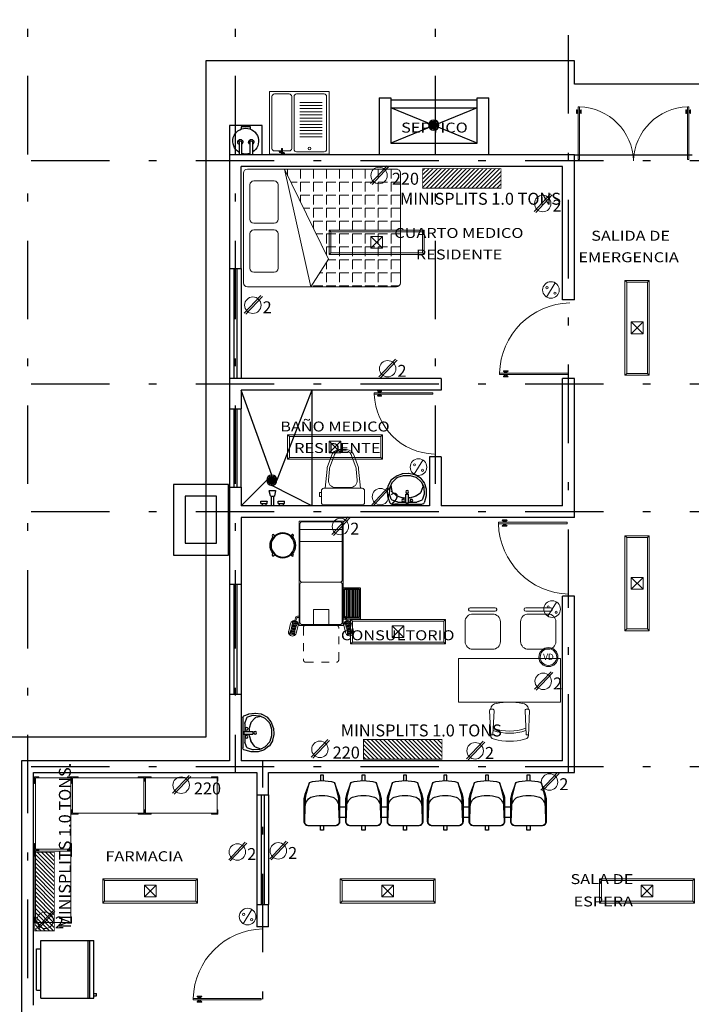
# Model space of a CAD drawing. Units: millimetres. Extents: x 466 to 1913, y -307 to -51.
# Drawn here: x 569 to 578, y -84 to -72 of the extents above; entities that cross this region are included whole.
import ezdxf
from ezdxf.enums import TextEntityAlignment as Align

# ---------------------------------------------------------------- set-up
doc = ezdxf.new("R2010")
doc.units = ezdxf.units.MM
doc.linetypes.add('DASHDOT', pattern=[1, 0.5, -0.25, 0, -0.25])
doc.linetypes.add('HIDDEN2', pattern=[0.1875, 0.125, -0.0625])
for name, color, linetype, lineweight in [('Alumbrado', 5, 'Continuous', 40), ('FORMATO', 7, 'Continuous', 0), ('Muros de Carga', 7, 'Continuous', 0), ('TEXTOS', 7, 'Continuous', 5)]:
    doc.layers.add(name, color=color, linetype=linetype, lineweight=lineweight)
for name, color, linetype in [('AMPLIACION', 7, 'Continuous'), ('EJES', 251, 'DASHDOT'), ('MOBILIARIO', 8, 'Continuous'), ('MUROS', 3, 'Continuous'), ('MUROS BAJOS', 5, 'Continuous'), ('OBRA EXTERIOR', 253, 'Continuous'), ('PUERTAS', 7, 'Continuous'), ('registro', 7, 'Continuous'), ('TXT', 7, 'Continuous'), ('VENTANAS', 4, 'Continuous')]:
    doc.layers.add(name, color=color, linetype=linetype)
doc.styles.add('maya1', font='ARIALN.TTF')
doc.styles.add('SANSSERIF', font='sas_____.pfb')
doc.styles.add('SW60', font='swissel.ttf', dxfattribs={"width": 0.8, "height": 0.1143})

# ---------------------------------------------------------------- blocks, each defined once
blk = doc.blocks.new('Regadera planta')
for p, q in [((0.03, 0.135), (0, 0.135)), ((0.03, 0.07), (0.03, 0.15)), ((0.03, 0.15), (0.055, 0.15)), ((0.06, 0.075), (0.06, 0.145)), ((0.03, 0.085), (0, 0.085)), ((0, 0.015), (0.125, 0.015)), ((0.03, 0.07), (0.055, 0.07)), ((0.125, -0.024), (0.125, 0.023)), ((0.128, 0.026), (0.19, 0.039)), ((0.194, -0.04), (0.194, 0.035)), ((0, -0.015), (0.125, -0.015)), ((0.03, -0.085), (0, -0.085)), ((0.03, -0.15), (0.03, -0.07)), ((0.03, -0.07), (0.055, -0.07)), ((0.06, -0.145), (0.06, -0.075)), ((0.128, -0.028), (0.19, -0.043)), ((0.03, -0.135), (0, -0.135)), ((0.03, -0.15), (0.055, -0.15))]:
    blk.add_line(p, q)
for centre, radius, start, end in [((0.055, 0.145), 0.005, 360, 90), ((0.055, 0.075), 0.005, 270, 360), ((0.129, 0.023), 0.00346, 101.1837, 180), ((0.191, 0.035), 0.00346, 360, 101.1837), ((0.055, -0.075), 0.005, 0, 90), ((0.129, -0.024), 0.00346, 180, 255.9516), ((0.191, -0.04), 0.00346, 255.9516, 360), ((0.055, -0.145), 0.005, 270, 0)]:
    blk.add_arc(centre, radius, start, end)
blk = doc.blocks.new('A$C182B5DC7')
at = {"layer": 'MOBILIARIO', "lineweight": 9}
for p, q in [((0.474, 0), (0.474, 1.3)), ((0.474, 1.3), (1.029, 1.3)), ((1.029, 1.3), (1.029, 0)), ((1.497, 1.217), (1.247, 1.217)), ((1.632, 1.152), (1.632, 0.834)), ((1.657, 1.172), (1.652, 1.172)), ((1.677, 0.834), (1.677, 1.152)), ((1.147, 1.117), (1.147, 0.867)), ((1.597, 0.867), (1.597, 1.117)), ((0.043, 0.89), (0.366, 0.904)), ((0.056, 0.863), (0.056, 0.892)), ((0.382, 0.884), (0.382, 0.868)), ((0, 0.843), (0.005, 0.86)), ((0.057, 0.862), (0.366, 0.848)), ((1.247, 0.767), (1.497, 0.767)), ((1.652, 0.814), (1.657, 0.814)), ((1.497, 0.508), (1.247, 0.508)), ((0, 0.457), (0.005, 0.44)), ((0.043, 0.41), (0.366, 0.396)), ((0.056, 0.437), (0.056, 0.412)), ((0.057, 0.438), (0.366, 0.452)), ((0.382, 0.416), (0.382, 0.432)), ((1.147, 0.408), (1.147, 0.158)), ((1.597, 0.158), (1.597, 0.408)), ((1.632, 0.444), (1.632, 0.125)), ((1.657, 0.464), (1.652, 0.464)), ((1.677, 0.125), (1.677, 0.444)), ((1.247, 0.058), (1.497, 0.058)), ((1.652, 0.105), (1.657, 0.105)), ((1.029, 0), (0.474, 0)), ((0.474, 0), (0.474, 0))]:
    blk.add_line(p, q, dxfattribs=at)
for centre, radius, start, end in [((1.247, 1.117), 0.1, 90, 180), ((1.497, 1.117), 0.1, 360, 90), ((1.652, 1.152), 0.02, 90, 180), ((1.657, 1.152), 0.02, 0, 90), ((0.045, 0.848), 0.0417, 92.5404, 163.5801), ((0.367, 0.888), 0.016, 345.4846, 91.8292), ((0.382, 0.813), 0.0769, 359.6456, 89.2842), ((0.695, 0.65), 0.721, 164.4748, 195.5252), ((0.057, 0.863), 0.00104, 180, 267.4596), ((0.703, 0.65), 0.627, 160.5141, 199.5074), ((0.732, 0.65), 0.627, 160.6354, 199.3861), ((0.367, 0.864), 0.016, 268.1708, 14.5154), ((-0.4, 0.65), 0.873, 349.2995, 10.7005), ((1.247, 0.867), 0.1, 180, 270), ((1.497, 0.867), 0.1, 270, 0), ((1.652, 0.834), 0.02, 180, 270), ((1.657, 0.834), 0.02, 270, 360), ((1.247, 0.408), 0.1, 90, 180), ((1.497, 0.408), 0.1, 360, 90), ((0.045, 0.452), 0.0417, 196.4199, 267.4596), ((0.057, 0.437), 0.00104, 92.5404, 180), ((0.367, 0.436), 0.016, 345.4846, 91.8292), ((0.367, 0.412), 0.016, 268.1708, 14.5154), ((0.382, 0.487), 0.0769, 270.7158, 0.3544), ((1.652, 0.444), 0.02, 90, 180), ((1.657, 0.444), 0.02, 0, 90), ((1.247, 0.158), 0.1, 180, 270), ((1.497, 0.158), 0.1, 270, 0), ((1.652, 0.125), 0.02, 180, 270), ((1.657, 0.125), 0.02, 270, 360)]:
    blk.add_arc(centre, radius, start, end, dxfattribs=at)
blk = doc.blocks.new('A$C69AD5E7C')
for points in [[(0.117, 0.072, -0.056441), (0.117, 0.06), (0.013, 0.06, -0.056441), (0.013, 0.072)], [(0.107, 0.095, -0.064149), (0.114, 0.084), (0.016, 0.084, -0.064149), (0.023, 0.095)], [(0.109, 0.037, 0.062655), (0.114, 0.049), (0.016, 0.049, 0.062655), (0.021, 0.037)], [(0.098, 0.025), (0.032, 0.025, 0.362863)], [(0.096, 0.107), (0.034, 0.107, -0.326157)]]:
    blk.add_lwpolyline(points, format="xyb", close=True)
blk.add_circle((0.065, 0.065), 0.065)
blk = doc.blocks.new('A$C43584B15')
at = {"layer": 'MOBILIARIO'}
for points in [[(0, 0.703), (0, 0.672)], [(0.031, 0.703), (0, 0.703)], [(0.031, 0.672), (0, 0.672)], [(0.71, 0.735), (0.031, 0.735)], [(0.031, 0.735), (0.031, 0)], [(0.084, 0.735), (0.084, 0)], [(0.105, 0.735), (0.105, 0)], [(0.71, 0.735), (0.71, 0)], [(0.764, 0.63), (0.71, 0.63)], [(0.764, 0.63), (0.764, 0.105)], [(0.764, 0.105), (0.71, 0.105)], [(0.71, 0), (0.031, 0)]]:
    blk.add_lwpolyline(points, dxfattribs=at)
blk = doc.blocks.new('Lavabo planta 021')
for p, q in [((-0.296, -0.147), (-0.31, -0.24)), ((-0.267, -0.069), (-0.294, -0.141)), ((-0.249, -0.13), (-0.275, -0.208)), ((-0.239, -0.05), (0.239, -0.05)), ((-0.16, -0.088), (-0.233, -0.113)), ((-0.157, -0.18), (-0.07, -0.153)), ((-0.147, -0.085), (-0.02, -0.085)), ((-0.062, -0.151), (-0.02, -0.151)), ((-0.02, -0.07), (-0.02, -0.207)), ((-0.02, -0.07), (0.02, -0.07)), ((0.02, -0.07), (0.02, -0.207)), ((0.02, -0.085), (0.151, -0.085)), ((0.02, -0.15), (0.032, -0.149)), ((0.041, -0.151), (0.129, -0.176)), ((0.229, -0.113), (0.166, -0.089)), ((0.268, -0.21), (0.244, -0.131)), ((0.274, -0.089), (0.267, -0.07)), ((0.299, -0.183), (0.274, -0.089)), ((-0.31, -0.249), (-0.296, -0.339)), ((-0.276, -0.22), (-0.267, -0.31)), ((-0.254, -0.346), (-0.242, -0.258)), ((-0.231, -0.239), (-0.168, -0.185)), ((-0.02, -0.207), (0.02, -0.207)), ((0.138, -0.18), (0.208, -0.23)), ((0.219, -0.244), (0.252, -0.329)), ((0.264, -0.31), (0.269, -0.22)), ((0.272, -0.378), (0.299, -0.292)), ((0.3, -0.283), (0.3, -0.191)), ((-0.293, -0.349), (-0.251, -0.427)), ((-0.265, -0.319), (-0.227, -0.4)), ((-0.243, -0.437), (-0.173, -0.492)), ((-0.22, -0.409), (-0.155, -0.469)), ((0.148, -0.469), (0.214, -0.409)), ((0.213, -0.461), (0.267, -0.387)), ((0.22, -0.401), (0.261, -0.322)), ((0.252, -0.329), (0.248, -0.347)), ((-0.165, -0.497), (-0.08, -0.53)), ((-0.144, -0.475), (-0.059, -0.501)), ((-0.071, -0.532), (0.02, -0.54)), ((-0.05, -0.503), (0.041, -0.503)), ((0.028, -0.539), (0.117, -0.52)), ((0.05, -0.502), (0.136, -0.475)), ((0.127, -0.517), (0.204, -0.469))]:
    blk.add_line(p, q)
for centre in [(-0.063, -0.111), (0.066, -0.111), (0, -0.245)]:
    blk.add_circle(centre, 0.0214)
for centre, start, end in [((-0.266, -0.151), 159.211, 171.4773), ((-0.239, -0.08), 90, 159.211), ((-0.22, -0.14), 115.6828, 161.1863), ((-0.147, -0.115), 90, 115.6828), ((-0.061, -0.181), 91.1572, 107.1129), ((0.033, -0.179), 73.7002, 91.1572), ((0.151, -0.115), 61.1645, 90), ((0.215, -0.14), 17.0841, 61.1645), ((0.239, -0.08), 20.045, 90), ((-0.28, -0.244), 171.4773, 188.4713), ((-0.247, -0.217), 161.1863, 185.7221), ((-0.212, -0.262), 130.2119, 172.2837), ((-0.148, -0.208), 107.1129, 130.2119), ((0.12, -0.205), 55.121, 73.7002), ((0.191, -0.254), 21.0686, 55.121), ((0.239, -0.219), 356.8401, 17.0841), ((0.27, -0.191), 0.066, 14.9004), ((0.27, -0.283), 342.6787, 0.066), ((-0.266, -0.335), 188.4713, 207.9903), ((-0.238, -0.307), 185.7221, 205.0076), ((-0.225, -0.413), 207.9903, 231.7749), ((-0.2, -0.387), 205.0076, 227.7837), ((0.189, -0.443), 301.5607, 323.5359), ((0.194, -0.387), 312.0073, 332.8136), ((0.234, -0.308), 332.8136, 356.8401), ((0.243, -0.369), 323.5359, 342.6787), ((-0.154, -0.469), 231.7749, 248.5372), ((-0.135, -0.446), 227.7837, 252.8681), ((-0.069, -0.502), 248.5372, 265.0858), ((-0.05, -0.473), 252.8681, 269.5453), ((0.022, -0.51), 265.0858, 282.1066), ((0.041, -0.473), 269.5453, 287.1829), ((0.111, -0.491), 282.1066, 301.5607), ((0.128, -0.447), 287.1829, 312.0073)]:
    blk.add_arc(centre, 0.03, start, end)
blk = doc.blocks.new('A$C0AC73D4F')
at = {"layer": 'MOBILIARIO'}
for p, q in [((0.16, 0.99), (0.16, 1.06)), ((0.29, 0.99), (0.29, 1.06)), ((0.16, 0.46), (0.16, 0.53)), ((0.29, 0.46), (0.29, 0.53))]:
    blk.add_line(p, q, dxfattribs=at)
for points in [[(0.607, 1.45), (0.454, 1.507, 0.08968), (0.384, 1.52), (0.11, 1.52, 0.414214), (0.06, 1.47), (0.06, 1.11, 0.414214), (0.11, 1.06), (0.384, 1.06, 0.08968), (0.454, 1.073), (0.607, 1.13)], [(0.06, 1.476, -0.342318), (0.104, 1.509), (0.301, 1.502), (0.393, 1.5, -0.059336), (0.44, 1.494), (0.607, 1.45, -0.146279), (0.607, 1.13), (0.44, 1.086, -0.059336), (0.393, 1.08), (0.301, 1.078), (0.104, 1.071, -0.342318), (0.06, 1.104)], [(0.301, 1.502, -0.27208), (0.42, 1.43, -0.144285), (0.42, 1.15, -0.27208), (0.301, 1.078)], [(0.607, 0.92), (0.454, 0.977, 0.08968), (0.384, 0.99), (0.11, 0.99, 0.414214), (0.06, 0.94), (0.06, 0.58, 0.414214), (0.11, 0.53), (0.384, 0.53, 0.08968), (0.454, 0.543), (0.607, 0.6)], [(0.06, 0.946, -0.342318), (0.104, 0.979), (0.301, 0.972), (0.393, 0.97, -0.059336), (0.44, 0.964), (0.607, 0.92, -0.146279), (0.607, 0.6), (0.44, 0.556, -0.059336), (0.393, 0.55), (0.301, 0.548), (0.104, 0.541, -0.342318), (0.06, 0.574)], [(0.301, 0.972, -0.27208), (0.42, 0.9, -0.144285), (0.42, 0.62, -0.27208), (0.301, 0.548)], [(0.607, 0.39), (0.454, 0.447, 0.08968), (0.384, 0.46), (0.11, 0.46, 0.414214), (0.06, 0.41), (0.06, 0.05, 0.414214), (0.11, 0), (0.384, 0, 0.08968), (0.454, 0.013), (0.607, 0.07)], [(0.06, 0.416, -0.342318), (0.104, 0.449), (0.301, 0.442), (0.393, 0.44, -0.059336), (0.44, 0.434), (0.607, 0.39, -0.146279), (0.607, 0.07), (0.44, 0.026, -0.059336), (0.393, 0.02), (0.301, 0.018), (0.104, 0.011, -0.342318), (0.06, 0.044)], [(0.301, 0.442, -0.27208), (0.42, 0.37, -0.144285), (0.42, 0.09, -0.27208), (0.301, 0.018)]]:
    blk.add_lwpolyline(points, format="xyb", dxfattribs=at)
for points in [[(0.06, 1.27), (0, 1.27), (0, 1.31), (0.06, 1.31)], [(0.63, 1.27), (0.7, 1.27), (0.7, 1.31), (0.63, 1.31)], [(0.06, 0.74), (0, 0.74), (0, 0.78), (0.06, 0.78)], [(0.63, 0.74), (0.7, 0.74), (0.7, 0.78), (0.63, 0.78)], [(0.06, 0.21), (0, 0.21), (0, 0.25), (0.06, 0.25)], [(0.63, 0.21), (0.7, 0.21), (0.7, 0.25), (0.63, 0.25)]]:
    blk.add_lwpolyline(points, dxfattribs=at)
blk = doc.blocks.new('A$C270A2008')
at = {"lineweight": 9}
blk.add_lwpolyline([(0, 0.056), (0, 0.546, -0.414214), (0.03, 0.576), (0.18, 0.576, -0.414214), (0.21, 0.546), (0.21, 0.056, -0.414214), (0.18, 0.026), (0.03, 0.026, -0.414214)], format="xyb", close=True, dxfattribs=at)
for points in [[(0.21, 0.524), (0.454, 0.5, -0.04837), (0.474, 0.498), (0.624, 0.445, -0.354705), (0.703, 0.347), (0.703, 0.3)], [(0.688, 0.297), (0.688, 0.344, 0.318482), (0.616, 0.416), (0.467, 0.469, 0.048806), (0.453, 0.47), (0.315, 0.483, 0.455846), (0.221, 0.394), (0.221, 0.3)], [(0.21, 0.076), (0.454, 0.099, 0.04837), (0.474, 0.101), (0.624, 0.154, 0.354705), (0.703, 0.252), (0.703, 0.3)], [(0.688, 0.302), (0.688, 0.255, -0.318482), (0.616, 0.184), (0.467, 0.13, -0.048806), (0.453, 0.129), (0.315, 0.116, -0.455846), (0.221, 0.205), (0.221, 0.3)]]:
    blk.add_lwpolyline(points, format="xyb", dxfattribs=at)
blk.add_lwpolyline([(0.158, 0.025), (0.158, 0), (0.106, 0), (0.106, 0.025)], dxfattribs=at)
blk = doc.blocks.new('10260337')
at = {"lineweight": 9}
for points in [[(-0.345, 0.292), (-0.345, 0.304), (-0.428, 0.304), (-0.428, 0.251), (-0.416, 0.251)], [(0.422, 0.292), (0.422, 0.304), (0.505, 0.304), (0.505, 0.251), (0.494, 0.251)], [(-0.345, -0.158), (-0.345, -0.169), (-0.428, -0.169), (-0.428, -0.116), (-0.416, -0.116)], [(0.422, -0.158), (0.422, -0.169), (0.505, -0.169), (0.505, -0.116), (0.494, -0.116)]]:
    blk.add_lwpolyline(points, dxfattribs=at)
blk.add_lwpolyline([(-0.416, -0.158), (-0.416, 0.292), (0.494, 0.292), (0.494, -0.158)], close=True, dxfattribs=at)
blk = doc.blocks.new('BANCO_GIRATORIO')
at = {"color": 0, "linetype": 'ByBlock'}
for points in [[(-0.013, 0.149), (-0.013, 0.175, -1), (0.012, 0.175), (0.012, 0.149)], [(-0.149, -0.013), (-0.175, -0.013, -1), (-0.175, 0.012), (-0.149, 0.012)], [(0.149, 0.012), (0.175, 0.012, -1), (0.175, -0.013), (0.149, -0.013)], [(0.012, -0.149), (0.012, -0.175, -1), (-0.013, -0.175), (-0.013, -0.149)]]:
    blk.add_lwpolyline(points, format="xyb", dxfattribs=at)
blk.add_circle((0, 0), 0.15, dxfattribs=at)
for start, end in [(94.4109, 175.5875), (4.4109, 85.5875), (184.4109, 265.5875), (274.4109, 355.5875)]:
    blk.add_arc((0, 0), 0.162, start, end, dxfattribs=at)
blk = doc.blocks.new('ESCALERILLA_1PELD')
at = {"color": 8}
for p, q in [((-0.02, 0.18), (-0.38, 0.18)), ((-0.02, 0.16), (-0.38, 0.16)), ((-0.02, 0.14), (-0.38, 0.14)), ((-0.02, 0.12), (-0.38, 0.12)), ((-0.02, 0.1), (-0.38, 0.1)), ((-0.02, 0.08), (-0.38, 0.08)), ((-0.02, 0.06), (-0.38, 0.06)), ((-0.02, 0.04), (-0.38, 0.04))]:
    blk.add_line(p, q, dxfattribs=at)
at = {"color": 0}
for points in [[(-0.4, 0), (0, 0), (0, 0.22), (-0.4, 0.22)], [(-0.38, 0.02), (-0.02, 0.02), (-0.02, 0.2), (-0.38, 0.2)]]:
    blk.add_lwpolyline(points, close=True, dxfattribs=at)
blk = doc.blocks.new('Ccons')
at = {"color": 0, "lineweight": 9}
for p, q in [((-0.397, 0.413), (-0.494, 0.388)), ((-0.468, 0.291), (-0.371, 0.317)), ((-0.468, -0.291), (-0.371, -0.317)), ((-0.397, -0.413), (-0.494, -0.388))]:
    blk.add_line(p, q, dxfattribs=at)
at = {"color": 8, "lineweight": 9}
for p, q in [((-0.429, 0.379), (-0.416, 0.331)), ((-0.42, 0.382), (-0.407, 0.333)), ((-0.41, 0.385), (-0.397, 0.335)), ((-0.401, 0.389), (-0.387, 0.336)), ((-0.377, 0.337), (-0.392, 0.393)), ((-0.367, 0.338), (-0.382, 0.397)), ((-0.357, 0.339), (-0.373, 0.402)), ((-0.346, 0.339), (-0.364, 0.406)), ((-0.527, 0.358), (-0.512, 0.3)), ((-0.519, 0.365), (-0.501, 0.298)), ((-0.508, 0.366), (-0.492, 0.303)), ((-0.498, 0.366), (-0.483, 0.308)), ((-0.488, 0.367), (-0.473, 0.312)), ((-0.478, 0.369), (-0.464, 0.316)), ((-0.468, 0.37), (-0.455, 0.319)), ((-0.458, 0.372), (-0.445, 0.322)), ((-0.449, 0.374), (-0.436, 0.325)), ((-0.439, 0.376), (-0.426, 0.328)), ((-0.527, -0.358), (-0.512, -0.3)), ((-0.519, -0.365), (-0.501, -0.298)), ((-0.508, -0.366), (-0.492, -0.303)), ((-0.498, -0.366), (-0.483, -0.308)), ((-0.488, -0.367), (-0.473, -0.312)), ((-0.478, -0.369), (-0.464, -0.316)), ((-0.468, -0.37), (-0.455, -0.319)), ((-0.458, -0.372), (-0.445, -0.322)), ((-0.449, -0.374), (-0.436, -0.325)), ((-0.439, -0.376), (-0.426, -0.328)), ((-0.429, -0.379), (-0.416, -0.331)), ((-0.42, -0.382), (-0.407, -0.333)), ((-0.41, -0.385), (-0.397, -0.335)), ((-0.401, -0.389), (-0.387, -0.336)), ((-0.377, -0.337), (-0.392, -0.393)), ((-0.367, -0.338), (-0.382, -0.397)), ((-0.357, -0.339), (-0.373, -0.402)), ((-0.346, -0.339), (-0.364, -0.406))]:
    blk.add_line(p, q, dxfattribs=at)
at = {"color": 8, "linetype": 'ByBlock', "lineweight": 9, "ltscale": 0.4}
for p, q in [((-1.69, 0.27), (-1.69, -0.27)), ((-1.54, 0.27), (-1.54, -0.27))]:
    blk.add_line(p, q, dxfattribs=at)
at = {"color": 0, "lineweight": 9}
for points in [[(-1.8, -0.28), (-0.47, -0.28), (-0.47, 0.28), (-1.8, 0.28)], [(-0.673, 0.097), (-0.48, 0.097), (-0.48, -0.097), (-0.673, -0.097)]]:
    blk.add_lwpolyline(points, close=True, dxfattribs=at)
for points in [[(-1.02, 0.24, 0.414214), (-1.05, 0.27), (-1.76, 0.27, 0.414214), (-1.79, 0.24), (-1.79, -0.24, 0.414214), (-1.76, -0.27), (-1.05, -0.27, 0.414214), (-1.02, -0.24)], [(-0.585, 0.28), (-0.585, 0.3, -0.340316), (-0.566, 0.325), (-0.531, 0.334)], [(-0.527, 0.32), (-0.563, 0.31, 0.340316), (-0.57, 0.3), (-0.57, 0.28)], [(-0.585, -0.28), (-0.585, -0.3, 0.340316), (-0.566, -0.325), (-0.531, -0.334)], [(-0.527, -0.32), (-0.563, -0.31, -0.340316), (-0.57, -0.3), (-0.57, -0.28)]]:
    blk.add_lwpolyline(points, format="xyb", dxfattribs=at)
blk.add_lwpolyline([(-0.48, 0.24, 0.414214), (-0.51, 0.27), (-0.99, 0.27, 0.414214), (-1.02, 0.24), (-1.02, -0.24, 0.414214), (-0.99, -0.27), (-0.51, -0.27, 0.414214), (-0.48, -0.24)], format="xyb", close=True, dxfattribs=at)
at = {"color": 0, "linetype": 'HIDDEN2', "lineweight": 9, "ltscale": 0.4}
blk.add_lwpolyline([(-0.441, 0.225), (-0.029, 0.225, -0.414214), (0, 0.196), (0, -0.196, -0.414214), (-0.029, -0.225), (-0.441, -0.225, -0.414214), (-0.47, -0.196), (-0.47, 0.196, -0.414214)], format="xyb", close=True, dxfattribs=at)
at = {"color": 0, "lineweight": 9}
for centre, radius, start, end in [((-0.481, 0.34), 0.05, 104.823, 284.823), ((-0.525, 0.7), 0.335, 270.1562, 299.4899), ((-0.384, 0.365), 0.05, 284.823, 104.823), ((-0.34, 0.004), 0.335, 90.1562, 119.4899), ((-0.481, -0.34), 0.05, 75.177, 255.177), ((-0.525, -0.7), 0.335, 60.5101, 89.8438), ((-0.34, -0.004), 0.335, 240.5101, 269.8438), ((-0.384, -0.365), 0.05, 255.177, 75.177)]:
    blk.add_arc(centre, radius, start, end, dxfattribs=at)
at = {"color": 0, "lineweight": 9, "rotation": 225}
blk.add_blockref('BANCO_GIRATORIO', (-1.49, 0.488), dxfattribs=at)
at = {"lineweight": 9, "rotation": 180}
blk.add_blockref('ESCALERILLA_1PELD', (-0.95, -0.28), dxfattribs=at)
blk = doc.blocks.new('Puerta planta 01')
at = {"lineweight": 9}
for p, q in [((0.049, -0.059), (0.049, -0.922)), ((0.049, -0.059), (0.069, -0.059)), ((0.069, -0.059), (0.069, -0.922)), ((0.02, -0.818), (0.02, -0.869)), ((0.024, -0.814), (0.025, -0.814)), ((0.029, -0.818), (0.029, -0.869)), ((0.029, -0.838), (0.039, -0.838)), ((0.029, -0.848), (0.039, -0.848)), ((0.039, -0.824), (0.039, -0.838)), ((0.039, -0.824), (0.049, -0.824)), ((0.039, -0.848), (0.039, -0.863)), ((0.039, -0.863), (0.049, -0.863)), ((0.069, -0.824), (0.078, -0.824)), ((0.069, -0.863), (0.078, -0.863)), ((0.078, -0.824), (0.078, -0.838)), ((0.078, -0.838), (0.088, -0.838)), ((0.078, -0.848), (0.078, -0.863)), ((0.078, -0.848), (0.088, -0.848)), ((0.088, -0.818), (0.088, -0.869)), ((0.092, -0.814), (0.094, -0.814)), ((0.098, -0.818), (0.098, -0.869)), ((0.024, -0.873), (0.025, -0.873)), ((0.049, -0.922), (0.069, -0.922)), ((0.092, -0.873), (0.094, -0.873))]:
    blk.add_line(p, q, dxfattribs=at)
for centre, radius, start, end in [((0.044, -0.015), 0.907, 271.544, 358.456), ((0.024, -0.818), 0.00392, 90, 180), ((0.025, -0.818), 0.00392, 0, 90), ((0.092, -0.818), 0.00392, 90, 180), ((0.094, -0.818), 0.00392, 360, 90), ((0.024, -0.869), 0.00392, 180, 270), ((0.025, -0.869), 0.00392, 270, 0), ((0.092, -0.869), 0.00392, 180, 270), ((0.094, -0.869), 0.00392, 270, 360)]:
    blk.add_arc(centre, radius, start, end, dxfattribs=at)
blk = doc.blocks.new('A')
at = {"lineweight": 13}
blk.add_line((120.409, -74.572), (120.298, -74.752), dxfattribs=at)
for centre, radius in [((120.354, -74.662), 0.106), ((120.303, -74.633), 0.014), ((120.405, -74.702), 0.014)]:
    blk.add_circle(centre, radius, dxfattribs=at)
blk = doc.blocks.new('C')
at = {"lineweight": 13}
for p, q in [((117.584, -73.697), (117.795, -73.472)), ((117.604, -73.709), (117.816, -73.484))]:
    blk.add_line(p, q, dxfattribs=at)
blk.add_circle((117.694, -73.595), 0.105, dxfattribs=at)
at = {"linetype": 'Continuous', "lineweight": 13, "style": 'SW60'}
blk.add_text('2', height=0.152, dxfattribs=at).set_placement((117.877, -73.698), align=Align.CENTER)
blk = doc.blocks.new('VD')
h = blk.add_hatch(color=256)
h.paths.add_polyline_path([(51.856, 119.562, 1), (52.161, 119.562, 1)])
h.paths.add_polyline_path([(52.141, 119.562, -1), (51.876, 119.562, -1)], flags=16)
at = {"lineweight": 13}
for radius in [0.152, 0.132]:
    blk.add_circle((52.009, 119.562), radius, dxfattribs=at)
at = {"linetype": 'Continuous', "lineweight": 9, "style": 'SW60'}
blk.add_text('VD', height=0.0983, dxfattribs=at).set_placement((52.009, 119.517), align=Align.CENTER)
blk = doc.blocks.new('Registro')
at = {"layer": 'registro', "lineweight": 13}
for p, q in [((18.607, 27.386), (18.457, 27.386)), ((18.457, 27.386), (18.457, 27.236)), ((18.607, 27.236), (18.457, 27.386)), ((18.607, 27.386), (18.457, 27.236)), ((18.607, 27.236), (18.607, 27.386)), ((18.457, 27.236), (18.607, 27.236))]:
    blk.add_line(p, q, dxfattribs=at)
blk = doc.blocks.new('1x4')
at = {"lineweight": 13}
for p, q in [((78.935, 40.597), (78.625, 40.597)), ((78.625, 40.597), (78.625, 39.387)), ((78.647, 40.575), (78.625, 40.597)), ((78.647, 40.575), (78.647, 39.409)), ((78.913, 40.575), (78.647, 40.575)), ((78.913, 40.575), (78.935, 40.597)), ((78.913, 39.409), (78.913, 40.575)), ((78.935, 39.387), (78.935, 40.597)), ((78.647, 39.409), (78.625, 39.387)), ((78.625, 39.387), (78.935, 39.387)), ((78.647, 39.409), (78.913, 39.409)), ((78.913, 39.409), (78.935, 39.387))]:
    blk.add_line(p, q, dxfattribs=at)
blk.add_blockref('Registro', (60.248, 12.681), dxfattribs=at)
blk = doc.blocks.new('C220')
at = {"layer": 'Muros de Carga', "lineweight": 13}
for p, q in [((117.159, -75.199), (117.371, -74.973)), ((117.18, -75.211), (117.391, -74.986))]:
    blk.add_line(p, q, dxfattribs=at)
blk.add_circle((117.269, -75.097), 0.105, dxfattribs=at)
at = {"layer": 'TXT', "linetype": 'Continuous', "lineweight": 13, "style": 'SW60'}
blk.add_text('220', height=0.1524, dxfattribs=at).set_placement((117.605, -75.215), align=Align.CENTER)
blk = doc.blocks.new('Cama matrimonial planta 02')
at = {"lineweight": 9}
for p, q in [((0, -0.7), (0, 0.7)), ((0.05, 0.75), (0.858, 0.75)), ((0.521, -0.75), (0.858, 0.75)), ((1.082, 0.397), (0.858, 0.75)), ((0.858, 0.75), (1.95, 0.75)), ((2, 0.7), (2, -0.7)), ((0.081, 0.075), (0.081, 0.515)), ((0.131, 0.565), (0.391, 0.565)), ((0.441, 0.075), (0.441, 0.515)), ((0.521, -0.75), (1.082, 0.397)), ((0.131, 0.025), (0.391, 0.025)), ((0.081, -0.55), (0.081, -0.11)), ((0.131, -0.06), (0.391, -0.06)), ((0.441, -0.55), (0.441, -0.11)), ((0.131, -0.6), (0.391, -0.6)), ((0.521, -0.75), (0.05, -0.75)), ((1.95, -0.75), (0.521, -0.75))]:
    blk.add_line(p, q, dxfattribs=at)
at = {"color": 0, "lineweight": 9}
for p, q in [((0.893, 0.737), (0.893, 0.75)), ((0.893, 0.737), (1.013, 0.737)), ((1.058, 0.737), (1.058, 0.75)), ((1.058, 0.737), (1.178, 0.737)), ((1.058, 0.572), (1.058, 0.692)), ((1.223, 0.737), (1.223, 0.75)), ((1.223, 0.737), (1.343, 0.737)), ((1.223, 0.572), (1.223, 0.692)), ((1.388, 0.737), (1.388, 0.75)), ((1.388, 0.737), (1.508, 0.737)), ((1.388, 0.572), (1.388, 0.692)), ((1.553, 0.737), (1.553, 0.75)), ((1.553, 0.737), (1.673, 0.737)), ((1.553, 0.572), (1.553, 0.692)), ((1.718, 0.737), (1.718, 0.75)), ((1.718, 0.737), (1.838, 0.737)), ((1.718, 0.572), (1.718, 0.692)), ((1.883, 0.737), (1.883, 0.75)), ((1.883, 0.737), (1.984, 0.737)), ((1.883, 0.572), (1.883, 0.692)), ((0.971, 0.572), (1.013, 0.572)), ((1.058, 0.572), (1.178, 0.572)), ((1.058, 0.435), (1.058, 0.527)), ((1.223, 0.572), (1.343, 0.572)), ((1.223, 0.407), (1.223, 0.527)), ((1.388, 0.572), (1.508, 0.572)), ((1.388, 0.407), (1.388, 0.527)), ((1.553, 0.572), (1.673, 0.572)), ((1.553, 0.407), (1.553, 0.527)), ((1.718, 0.572), (1.838, 0.572)), ((1.718, 0.407), (1.718, 0.527)), ((1.883, 0.572), (2, 0.572)), ((1.883, 0.407), (1.883, 0.527)), ((1.076, 0.407), (1.178, 0.407)), ((1.223, 0.407), (1.343, 0.407)), ((1.388, 0.407), (1.508, 0.407)), ((1.553, 0.407), (1.673, 0.407)), ((1.718, 0.407), (1.838, 0.407)), ((1.883, 0.407), (2, 0.407)), ((1.058, 0.242), (1.058, 0.348)), ((1.223, 0.242), (1.223, 0.362)), ((1.388, 0.242), (1.388, 0.362)), ((1.553, 0.242), (1.553, 0.362)), ((1.718, 0.242), (1.718, 0.362)), ((1.883, 0.242), (1.883, 0.362)), ((1.006, 0.242), (1.013, 0.242)), ((1.058, 0.242), (1.178, 0.242)), ((1.058, 0.077), (1.058, 0.197)), ((1.223, 0.242), (1.343, 0.242)), ((1.223, 0.077), (1.223, 0.197)), ((1.388, 0.242), (1.508, 0.242)), ((1.388, 0.077), (1.388, 0.197)), ((1.553, 0.242), (1.673, 0.242)), ((1.553, 0.077), (1.553, 0.197)), ((1.718, 0.242), (1.838, 0.242)), ((1.718, 0.077), (1.718, 0.197)), ((1.883, 0.242), (2, 0.242)), ((1.883, 0.077), (1.883, 0.197)), ((0.893, -0.088), (0.893, 0.01)), ((0.925, 0.077), (1.013, 0.077)), ((1.058, 0.077), (1.178, 0.077)), ((1.058, -0.088), (1.058, 0.032)), ((1.223, 0.077), (1.343, 0.077)), ((1.223, -0.088), (1.223, 0.032)), ((1.388, 0.077), (1.508, 0.077)), ((1.388, -0.088), (1.388, 0.032)), ((1.553, 0.077), (1.673, 0.077)), ((1.553, -0.088), (1.553, 0.032)), ((1.718, 0.077), (1.838, 0.077)), ((1.718, -0.088), (1.718, 0.032)), ((1.883, 0.077), (2, 0.077)), ((1.883, -0.088), (1.883, 0.032)), ((0.844, -0.088), (0.848, -0.088)), ((0.893, -0.088), (1.013, -0.088)), ((1.058, -0.088), (1.178, -0.088)), ((1.223, -0.088), (1.343, -0.088)), ((1.388, -0.088), (1.508, -0.088)), ((1.553, -0.088), (1.673, -0.088)), ((1.718, -0.088), (1.838, -0.088)), ((1.883, -0.088), (2, -0.088)), ((0.893, -0.253), (0.893, -0.133)), ((1.058, -0.253), (1.058, -0.133)), ((1.223, -0.253), (1.223, -0.133)), ((1.388, -0.253), (1.388, -0.133)), ((1.553, -0.253), (1.553, -0.133)), ((1.718, -0.253), (1.718, -0.133)), ((1.883, -0.253), (1.883, -0.133)), ((0.728, -0.418), (0.728, -0.328)), ((0.764, -0.253), (0.848, -0.253)), ((0.893, -0.253), (1.013, -0.253)), ((0.893, -0.418), (0.893, -0.298)), ((1.058, -0.253), (1.178, -0.253)), ((1.058, -0.418), (1.058, -0.298)), ((1.223, -0.253), (1.343, -0.253)), ((1.223, -0.418), (1.223, -0.298)), ((1.388, -0.253), (1.508, -0.253)), ((1.388, -0.418), (1.388, -0.298)), ((1.553, -0.253), (1.673, -0.253)), ((1.553, -0.418), (1.553, -0.298)), ((1.718, -0.253), (1.838, -0.253)), ((1.718, -0.418), (1.718, -0.298)), ((1.883, -0.253), (2, -0.253)), ((1.883, -0.418), (1.883, -0.298)), ((0.728, -0.418), (0.848, -0.418)), ((0.728, -0.583), (0.728, -0.463)), ((0.893, -0.418), (1.013, -0.418)), ((0.893, -0.583), (0.893, -0.463)), ((1.058, -0.418), (1.178, -0.418)), ((1.058, -0.583), (1.058, -0.463)), ((1.223, -0.418), (1.343, -0.418)), ((1.223, -0.583), (1.223, -0.463)), ((1.388, -0.418), (1.508, -0.418)), ((1.388, -0.583), (1.388, -0.463)), ((1.553, -0.418), (1.673, -0.418)), ((1.553, -0.583), (1.553, -0.463)), ((1.718, -0.418), (1.838, -0.418)), ((1.718, -0.583), (1.718, -0.463)), ((1.883, -0.418), (2, -0.418)), ((1.883, -0.583), (1.883, -0.463)), ((0.603, -0.583), (0.683, -0.583)), ((0.728, -0.583), (0.848, -0.583)), ((0.893, -0.583), (1.013, -0.583)), ((1.058, -0.583), (1.178, -0.583)), ((1.223, -0.583), (1.343, -0.583)), ((1.388, -0.583), (1.508, -0.583)), ((1.553, -0.583), (1.673, -0.583)), ((1.718, -0.583), (1.838, -0.583)), ((1.883, -0.583), (2, -0.583)), ((0.563, -0.748), (0.563, -0.666)), ((0.563, -0.748), (0.683, -0.748)), ((0.728, -0.748), (0.728, -0.628)), ((0.728, -0.748), (0.848, -0.748)), ((0.893, -0.748), (0.893, -0.628)), ((0.893, -0.748), (1.013, -0.748)), ((1.058, -0.748), (1.058, -0.628)), ((1.058, -0.748), (1.178, -0.748)), ((1.223, -0.748), (1.223, -0.628)), ((1.223, -0.748), (1.343, -0.748)), ((1.388, -0.748), (1.388, -0.628)), ((1.388, -0.748), (1.508, -0.748)), ((1.553, -0.748), (1.553, -0.628)), ((1.553, -0.748), (1.673, -0.748)), ((1.718, -0.748), (1.718, -0.628)), ((1.718, -0.748), (1.838, -0.748)), ((1.883, -0.748), (1.883, -0.628)), ((1.883, -0.748), (1.962, -0.748))]:
    blk.add_line(p, q, dxfattribs=at)
at = {"lineweight": 9}
for centre, start, end in [((0.05, 0.7), 90, 180), ((1.95, 0.7), 360, 90), ((0.131, 0.515), 90, 180), ((0.391, 0.515), 0, 90), ((0.131, 0.075), 180, 270), ((0.391, 0.075), 270, 0), ((0.131, -0.11), 90, 180), ((0.391, -0.11), 0, 90), ((0.131, -0.55), 180, 270), ((0.391, -0.55), 270, 0), ((0.05, -0.7), 180, 270), ((1.95, -0.7), 270, 0)]:
    blk.add_arc(centre, 0.05, start, end, dxfattribs=at)
blk = doc.blocks.new('A$C5D5841DA')
at = {"lineweight": 9}
for p, q in [((0.221, 0.386), (0.221, 0.672)), ((0.261, 0.386), (0.261, 0.672)), ((0.301, 0.386), (0.301, 0.672)), ((0.341, 0.386), (0.341, 0.672)), ((0.381, 0.386), (0.381, 0.672)), ((0.421, 0.386), (0.421, 0.672)), ((0.461, 0.386), (0.461, 0.672)), ((0.501, 0.386), (0.501, 0.672)), ((0.541, 0.386), (0.541, 0.672)), ((0.581, 0.386), (0.581, 0.672)), ((0.621, 0.386), (0.621, 0.672)), ((0.661, 0.386), (0.661, 0.672)), ((0.012, 0.175), (0.015, 0.166)), ((0.023, 0.136), (0.021, 0.145)), ((0.022, 0.177), (0.024, 0.168)), ((0.03, 0.165), (0.069, 0.165)), ((0.032, 0.138), (0.03, 0.147)), ((0.033, 0.152), (0.069, 0.152))]:
    blk.add_line(p, q, dxfattribs=at)
blk.add_lwpolyline([(0, 0), (0.8, 0), (0.8, 0.76), (0, 0.76)], close=True, dxfattribs=at)
blk.add_lwpolyline([(0.062, 0.313), (0.738, 0.313, 0.414214), (0.768, 0.343), (0.768, 0.698, 0.414214), (0.738, 0.728), (0.062, 0.728, 0.414214), (0.032, 0.698), (0.032, 0.343, 0.414214)], format="xyb", close=True, dxfattribs=at)
for points in [[(0.073, 0.031), (0.738, 0.031, 0.414214), (0.768, 0.061), (0.768, 0.252, 0.414214), (0.738, 0.282), (0.073, 0.282, 0.414214), (0.043, 0.252), (0.043, 0.165, 0.414214)], [(0.043, 0.152), (0.043, 0.061, 0.414214), (0.073, 0.031)]]:
    blk.add_lwpolyline(points, format="xyb", dxfattribs=at)
for centre, radius in [((0.073, 0.51), 0.0178), ((0.015, 0.182), 0.0081), ((0.022, 0.156), 0.0118), ((0.022, 0.156), 0.0078), ((0.029, 0.131), 0.0081)]:
    blk.add_circle(centre, radius, dxfattribs=at)
for centre, radius, start, end in [((0.054, 0.158), 0.00711, 286.0255, 73.9745), ((0.067, 0.158), 0.00711, 286.0255, 73.9745), ((0.07, 0.169), 0, 0, 90)]:
    blk.add_arc(centre, radius, start, end, dxfattribs=at)
blk = doc.blocks.new('A$C6CD80853')
at = {"color": 0, "linetype": 'ByBlock', "lineweight": -2}
for p, q in [((0.192, 0.296), (0, 0.296)), ((0.192, 0.257), (0, 0.257)), ((0.388, 0.265), (0.423, 0.265)), ((0.423, 0.265), (0.423, 0.124)), ((0.192, 0.132), (0, 0.132)), ((0.192, 0.093), (0, 0.093)), ((0.423, 0.124), (0.388, 0.124))]:
    blk.add_line(p, q, dxfattribs=at)
for centre, radius, start, end in [((0.206, 0.194), 0.194, 211.5342, 148.4658), ((0.192, 0.277), 0.0389, 210, 150), ((0.206, 0.194), 0.194, 161.1551, 198.8449), ((0.192, 0.112), 0.0389, 210, 150), ((0.192, 0.277), 0.0194, 270, 90), ((0.192, 0.112), 0.0194, 270, 90)]:
    blk.add_arc(centre, radius, start, end, dxfattribs=at)
blk = doc.blocks.new('A$C647D0260')
at = {"layer": 'MOBILIARIO'}
blk.add_lwpolyline([(0, 0.417), (0.374, 0.417), (0.374, 0), (0, 0)], dxfattribs=at)
at = {"layer": 'MOBILIARIO', "xscale": 0.8468482180302885, "yscale": 0.8468482180302885, "zscale": 0.8468482180302885}
blk.add_blockref('A$C6CD80853', (0, 0.044), dxfattribs=at)

msp = doc.modelspace()

# ---------------------------------------------------------------- hatches: boundary and pattern name
at = {"lineweight": 9}
h = msp.add_hatch(dxfattribs=at)
h.set_pattern_fill('ANSI31', color=0, scale=0.3, style=0)
h.set_pattern_definition([(45, (566.39876, -51.335937), (-0.026516504, 0.026516504), [])])
h.paths.add_polyline_path([(575.6043, -73.846), (575.6043, -73.596), (574.6043, -73.596), (574.6043, -73.846)])
h = msp.add_hatch(dxfattribs=at)
h.set_pattern_fill('ANSI31', color=0, scale=0.3, style=0)
h.set_pattern_definition([(315, (565.644298, -103.384542), (-0.026516504, -0.026516504), [])])
h.paths.add_polyline_path([(574.8499, -80.8745), (574.8499, -81.1245), (573.8499, -81.1245), (573.8499, -80.8745)])
h = msp.add_hatch(dxfattribs=at)
h.set_pattern_fill('ANSI31', color=0, scale=0.3, angle=90, style=0)
h.set_pattern_definition([(135, (547.39676, -91.51841), (-0.026516504, -0.026516504), [])])
h.paths.add_polyline_path([(569.9068, -82.3129), (569.6568, -82.3129), (569.6568, -83.3129), (569.9068, -83.3129)])

# ---------------------------------------------------------------- linework, layer by layer
at = {"color": 0, "lineweight": 9, "const_width": 0.01}
for points in [[(574.6043, -73.596), (574.6043, -73.846), (575.6043, -73.846), (575.6043, -73.596)], [(573.8499, -81.1245), (573.8499, -80.8745), (574.8499, -80.8745), (574.8499, -81.1245)], [(569.6568, -83.3129), (569.9068, -83.3129), (569.9068, -82.3129), (569.6568, -82.3129)]]:
    msp.add_lwpolyline(points, close=True, dxfattribs=at)
at = {"layer": 'AMPLIACION'}
for points in [[(571.4264, -78.5222), (572.1264, -78.5222), (572.1264, -77.6222), (571.4264, -77.6222)], [(571.5764, -78.3722), (571.9764, -78.3722), (571.9764, -77.7722), (571.5764, -77.7722)]]:
    msp.add_lwpolyline(points, close=True, dxfattribs=at)
at = {"layer": 'EJES', "ltscale": 2}
for p, q in [((569.5646, -59.815), (569.5646, -94.0856)), ((572.2146, -59.815), (572.2146, -81.2956)), ((574.7646, -59.815), (574.7646, -78.0456)), ((576.4646, -81.2956), (576.4646, -59.815)), ((585.3107, -73.4956), (566.1108, -73.4956)), ((585.3107, -76.3456), (566.1108, -76.3456)), ((585.3107, -77.9706), (566.1108, -77.9706)), ((572.5646, -94.0856), (572.5646, -81.1456)), ((585.3107, -81.2206), (566.1108, -81.2206))]:
    msp.add_line(p, q, dxfattribs=at)
at = {"layer": 'MOBILIARIO'}
for p, q in [((574.0477, -72.6956), (574.1977, -72.6956)), ((574.0477, -72.6956), (574.0477, -73.4206)), ((574.1977, -72.6956), (574.1977, -73.2706)), ((574.1977, -72.7206), (575.2977, -72.7206)), ((575.2977, -72.6956), (575.4477, -72.6956)), ((575.2977, -73.2706), (575.2977, -72.6956)), ((575.4477, -73.4206), (575.4477, -72.6956)), ((574.1977, -72.8206), (575.2977, -72.8206)), ((575.2977, -72.8206), (574.1977, -73.2706)), ((575.2977, -73.2706), (574.1977, -72.8206)), ((574.1977, -73.2706), (575.2977, -73.2706))]:
    msp.add_line(p, q, dxfattribs=at)
at = {"layer": 'MOBILIARIO', "linetype": 'Continuous'}
for p, q in [((572.6804, -77.5039), (572.2896, -76.4206)), ((573.1896, -76.4206), (572.7454, -77.5689)), ((573.1896, -76.4206), (573.1896, -77.8956)), ((572.6154, -77.5689), (572.2896, -77.8956)), ((573.1896, -77.8956), (572.6804, -77.6339))]:
    msp.add_line(p, q, dxfattribs=at)
at = {"layer": 'MUROS', "linetype": 'Continuous'}
for p, q in [((572.1396, -73.4206), (572.1396, -74.8706)), ((572.1396, -74.8706), (572.2896, -74.8706)), ((572.1396, -76.2706), (572.1396, -76.6581)), ((572.1396, -77.6581), (572.1396, -78.8956)), ((572.2896, -78.0456), (572.2896, -78.8956)), ((572.1396, -78.8956), (572.2896, -78.8956)), ((572.1396, -80.2956), (572.1396, -81.1456)), ((572.1396, -80.2956), (572.2896, -80.2956)), ((572.2896, -80.2956), (572.2896, -81.1456))]:
    msp.add_line(p, q, dxfattribs=at)
at = {"layer": 'MUROS'}
for p, q in [((576.5396, -73.4206), (572.1396, -73.4206)), ((576.5396, -75.2706), (576.5396, -73.4206)), ((576.5396, -73.4206), (578.0396, -73.4206)), ((572.2896, -74.8706), (572.2896, -73.5706)), ((576.3896, -73.5706), (572.2896, -73.5706)), ((576.3896, -75.2706), (576.3896, -73.5706)), ((576.5396, -75.2706), (576.3896, -75.2706)), ((574.8396, -76.2706), (572.1396, -76.2706)), ((574.8396, -76.2706), (574.8396, -76.4206)), ((576.5396, -76.2706), (576.3896, -76.2706)), ((576.3896, -77.8956), (576.3896, -76.2706)), ((576.5396, -78.0456), (576.5396, -76.2706)), ((574.8396, -76.4206), (572.2896, -76.4206)), ((572.2896, -76.4206), (572.2896, -76.6581)), ((572.1396, -76.6581), (572.2896, -76.6581)), ((574.8396, -77.2706), (574.6896, -77.2706)), ((574.6896, -77.2706), (574.6896, -77.8956)), ((574.8396, -77.2706), (574.8396, -77.8956)), ((572.1396, -77.6581), (572.2896, -77.6581)), ((572.2896, -77.6581), (572.2896, -77.8956)), ((574.6896, -77.8956), (572.2896, -77.8956)), ((576.3896, -77.8956), (574.8396, -77.8956)), ((576.5396, -78.0456), (572.2896, -78.0456)), ((576.5396, -79.0456), (576.3896, -79.0456)), ((576.3896, -81.1456), (576.3896, -79.0456)), ((576.5396, -81.2956), (576.5396, -79.0456)), ((572.1396, -81.1456), (569.4896, -81.1456)), ((569.4896, -81.1456), (569.4896, -88.3123)), ((576.3896, -81.1456), (572.2896, -81.1456)), ((569.6396, -84.2623), (569.6396, -81.2956)), ((569.6396, -81.2956), (572.4896, -81.2956)), ((572.4896, -81.2956), (572.4896, -81.579)), ((572.6396, -81.2956), (576.5396, -81.2956)), ((572.6396, -81.579), (572.6396, -81.2956)), ((572.4896, -81.579), (572.6396, -81.579)), ((572.4896, -82.979), (572.4896, -83.2623)), ((572.4896, -82.979), (572.6396, -82.979)), ((572.6396, -83.2623), (572.6396, -82.979)), ((572.6396, -83.2623), (572.4896, -83.2623))]:
    msp.add_line(p, q, dxfattribs=at)
at = {"layer": 'MUROS BAJOS'}
for p, q in [((572.1396, -74.8706), (572.1396, -76.2706)), ((572.2896, -74.8706), (572.2896, -76.2706)), ((572.1396, -78.8956), (572.1396, -80.2956)), ((572.2896, -78.8956), (572.2896, -80.2956)), ((572.4896, -81.579), (572.4896, -82.979)), ((572.6396, -81.579), (572.6396, -82.979))]:
    msp.add_line(p, q, dxfattribs=at)
at = {"layer": 'MUROS BAJOS', "linetype": 'Continuous'}
for points in [[(572.1396, -76.6581), (572.1396, -77.6581)], [(572.2896, -77.6581), (572.2896, -76.6581)]]:
    msp.add_lwpolyline(points, dxfattribs=at)
at = {"layer": 'OBRA EXTERIOR', "ltscale": 10}
for p, q in [((576.5396, -72.5206), (576.5396, -72.2206)), ((581.9896, -72.5206), (576.5396, -72.5206))]:
    msp.add_line(p, q, dxfattribs=at)
msp.add_lwpolyline([(576.5396, -72.2206), (571.8396, -72.2206), (571.8396, -73.6956), (571.8396, -80.8456), (569.1896, -80.8456), (569.1896, -88.3123), (569.4896, -88.3123)], dxfattribs=at)
at = {"layer": 'VENTANAS'}
for p, q in [((572.1946, -74.8706), (572.1946, -76.2706)), ((572.2346, -74.8706), (572.2346, -76.2706)), ((572.1946, -76.6581), (572.1946, -77.6581)), ((572.2346, -76.6581), (572.2346, -77.6581)), ((572.1946, -78.8956), (572.1946, -80.2956)), ((572.2346, -78.8956), (572.2346, -80.2956)), ((572.5446, -81.579), (572.5446, -82.979)), ((572.5846, -81.579), (572.5846, -82.979))]:
    msp.add_line(p, q, dxfattribs=at)

# ---------------------------------------------------------------- block references
at = {"lineweight": 9}
for name, p in [('C220', (456.7795, 1.4133)), ('A', (455.8864, -0.4817)), ('A', (454.1973, -2.7395)), ('A', (455.9016, -4.5495)), ('C220', (456.025, -5.9017)), ('C220', (454.2554, -6.3592)), ('A', (452.0184, -8.4698))]:
    msp.add_blockref(name, p, dxfattribs=at)
for p, rotation in [((458.4417, -0.4465), 2.618018799084069e-05), ((454.7446, -1.7424), 2.618018799084069e-05), ((456.4634, -2.5526), 2.618018799084069e-05), ((456.3715, -4.1836), 2.618018799084086e-05), ((455.8614, -4.5643), 2.618018799084086e-05), ((458.448, -6.5374), 2.618018799084086e-05), ((457.5797, -7.4234), 2.618018799084086e-05), ((458.5281, -7.8215), 2.618018799084086e-05), ((454.5475, -8.7123), 2.618018799084086e-05), ((455.0694, -8.6986), 2.618018799084086e-05), ((452.0959, -9.5844), 2.618018799084086e-05)]:
    msp.add_blockref('C', p, dxfattribs=dict(at, rotation=rotation))
at = {"color": 140, "linetype": 'ByBlock', "lineweight": 9}
for p, xscale, yscale, zscale, rotation in [((576.5202, -76.2728), -1.015232837890125, 1.015232837890125, 1.015232837890053, 269.9999999999487), ((574.7873, -76.4108), 0.8675545624624079, 0.8675545624624079, 0.8675545624624079, 270.0000000000431), ((576.5066, -78.0553), 1.01523283789011, 1.01523283789011, 1.01523283789011, 270.0000000000449), ((572.6046, -84.2435), -1.005023221585731, 1.005023221585702, 1.005023221585664, 269.9999999999514)]:
    msp.add_blockref('Puerta planta 01', p, dxfattribs=dict(at, xscale=xscale, yscale=yscale, zscale=zscale, rotation=rotation))
at = {"lineweight": 9, "xscale": 0.7999999999999545, "yscale": 0.7999999999999545, "zscale": 0.7999999999999545}
msp.add_blockref('VD', (534.6014, -175.4731), dxfattribs=at)
at = {"layer": 'Alumbrado', "lineweight": 9}
for p, rotation in [((614.0096, -153.3172), 90.00000000000325), ((656.1195, -35.6341), 180.0000000000032), ((613.4796, -155.9246), 90.00000000000325), ((656.1195, -38.8898), 180.0000000000032), ((534.2988, -0.7182), 270.0000000000032), ((611.1221, -161.5839), 90.00000000000325), ((614.1508, -161.5839), 90.00000000000325), ((617.4583, -161.5839), 90.00000000000325)]:
    msp.add_blockref('1x4', p, dxfattribs=dict(at, rotation=rotation))
at = {"layer": 'MOBILIARIO', "xscale": -1}
for name, p, rotation in [('A$C5D5841DA', (572.6521, -73.413), 270), ('A$C647D0260', (572.1396, -73.4206), 270), ('A$C69AD5E7C', (574.6815, -73.1072), 270), ('A$C270A2008', (573.2869, -77.8819), 270), ('A$C69AD5E7C', (572.7454, -77.5039), 90), ('Regadera planta', (572.6913, -77.8956), 270)]:
    msp.add_blockref(name, p, dxfattribs=dict(at, rotation=rotation))
at = {"layer": 'MOBILIARIO', "linetype": 'ByBlock', "lineweight": 9, "xscale": -1}
for name, p, rotation in [('Cama matrimonial planta 02', (572.3197, -74.3524), 180), ('Ccons', (573.3088, -79.8886), 90)]:
    msp.add_blockref(name, p, dxfattribs=dict(at, rotation=rotation))
at = {"layer": 'MOBILIARIO', "xscale": -0.8114061639839747, "yscale": 0.8114061639839747, "zscale": 0.8114061639840031}
for p, rotation in [((574.4061, -77.9158), 180), ((572.269, -80.7881), 90)]:
    msp.add_blockref('Lavabo planta 021', p, dxfattribs=dict(at, rotation=rotation))
at = {"layer": 'MOBILIARIO', "rotation": 90}
for name, p in [('A$C182B5DC7', (576.3622, -80.8713)), ('A$C0AC73D4F', (574.6099, -82.0283)), ('A$C0AC73D4F', (576.1838, -82.0283))]:
    msp.add_blockref(name, p, dxfattribs=at)
at = {"layer": 'MOBILIARIO', "linetype": 'ByBlock', "lineweight": 9}
for p, rotation in [((569.824, -81.7791), 270.0000130899311), ((570.5553, -81.6552), 1.30899311510201e-05), ((571.4878, -81.6552), 1.30899311510201e-05), ((569.824, -82.7116), 270.0000130899311)]:
    msp.add_blockref('10260337', p, dxfattribs=dict(at, rotation=rotation))
at = {"layer": 'MOBILIARIO', "color": 5, "linetype": 'Continuous', "rotation": 180}
msp.add_blockref('A$C43584B15', (570.4435, -83.438), dxfattribs=at)
at = {"layer": 'PUERTAS', "rotation": 180}
for p, xscale, yscale, zscale in [((576.551, -73.528), -0.7811171417507268, 0.7811171417507339, 0.7811171417507), ((578.0367, -73.528), 0.7811171417507836, 0.7811171417507836, 0.7811171417507836)]:
    msp.add_blockref('Puerta planta 01', p, dxfattribs=dict(at, xscale=xscale, yscale=yscale, zscale=zscale))

# ---------------------------------------------------------------- texts
at = {"layer": 'FORMATO', "linetype": 'ByBlock', "lineweight": 9, "style": 'maya1'}
for p in [(574.3151, -74.0567), (573.5607, -80.8348)]:
    msp.add_text('MINISPLITS 1.0 TONS', height=0.152383, dxfattribs=at).set_placement(p)
msp.add_text('MINISPLITS 1.0 TONS.', height=0.152383, rotation=90, dxfattribs=at).set_placement((570.1179, -83.2813))
at = {"layer": 'TEXTOS', "lineweight": 9, "style": 'SANSSERIF', "width": 1.2}
for s, height, p in [('SEPTICO', 0.12691, (574.33, -73.1369)), ('CUARTO MEDICO', 0.126908, (574.2423, -74.4804)), ('SALIDA DE ', 0.12691, (576.7541, -74.5157)), ('RESIDENTE', 0.12691, (574.5183, -74.7545)), ('EMERGENCIA', 0.12691, (576.5903, -74.7898)), ('BAÑO MEDICO', 0.126908, (572.7882, -76.9476)), ('RESIDENTE', 0.12691, (572.9655, -77.2217))]:
    msp.add_text(s, height=height, dxfattribs=at).set_placement(p)
at = {"layer": 'TEXTOS', "style": 'SANSSERIF', "width": 1.2}
for s, height, p in [('CONSULTORIO', 0.126908, (573.5614, -79.6085)), ('FARMACIA', 0.12691, (570.5581, -82.4255)), ('SALA DE', 0.12691, (576.4903, -82.717)), ('ESPERA', 0.12691, (576.5284, -83.0024))]:
    msp.add_text(s, height=height, dxfattribs=at).set_placement(p)

doc.saveas('drawing.dxf')
